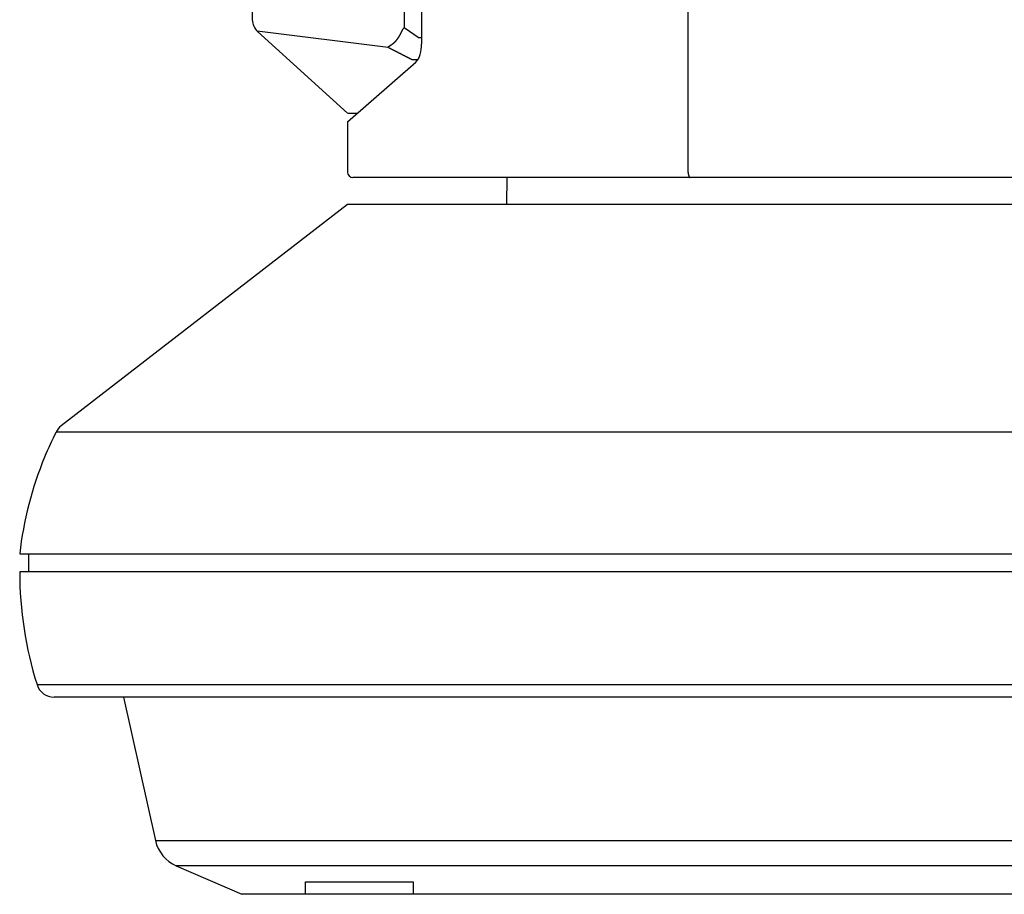
# Model space of a CAD drawing. Extents: x 2 to 137, y 257 to 371.
# Drawn here: x 34 to 45, y 312 to 322 of the extents above; entities that cross this region are included whole.
import ezdxf

# ---------------------------------------------------------------- set-up
doc = ezdxf.new("R2010")
doc.units = 0
doc.header["$MEASUREMENT"] = 0
doc.layers.add('GAIKEI', color=7, linetype='CONTINUOUS')

msp = doc.modelspace()

# ---------------------------------------------------------------- linework, layer by layer
at = {"layer": 'GAIKEI', "color": 1, "linetype": 'CONTINUOUS'}
for p, q in [((41.38855, 339.20311), (41.38855, 320.42727)), ((38.21183, 322.03018), (38.21521, 322.0356)), ((38.21521, 322.0356), (38.21865, 322.04097)), ((38.21865, 322.04097), (38.38852, 321.92631)), ((38.14979, 321.92034), (38.15015, 321.92086)), ((38.15015, 321.92086), (38.15052, 321.92138)), ((38.15052, 321.92138), (38.15089, 321.9219)), ((38.15089, 321.9219), (38.15126, 321.92242)), ((38.15126, 321.92242), (38.15162, 321.92295)), ((38.15162, 321.92295), (38.15199, 321.92348)), ((38.15199, 321.92348), (38.15236, 321.92401)), ((38.15236, 321.92401), (38.15273, 321.92454)), ((38.15273, 321.92454), (38.15309, 321.92507)), ((38.15309, 321.92507), (38.15346, 321.92561)), ((38.15346, 321.92561), (38.15383, 321.92615)), ((38.15383, 321.92615), (38.1542, 321.92669)), ((38.1542, 321.92669), (38.15457, 321.92723)), ((38.15457, 321.92723), (38.15493, 321.92777)), ((38.15493, 321.92777), (38.1553, 321.92832)), ((38.1553, 321.92832), (38.15567, 321.92887)), ((38.15567, 321.92887), (38.15604, 321.92942)), ((38.15604, 321.92942), (38.1564, 321.92997)), ((38.1564, 321.92997), (38.15677, 321.93052)), ((38.15677, 321.93052), (38.15714, 321.93108)), ((38.15714, 321.93108), (38.15751, 321.93164)), ((38.15751, 321.93164), (38.15787, 321.9322)), ((38.15787, 321.9322), (38.15824, 321.93276)), ((38.15824, 321.93276), (38.15861, 321.93332)), ((38.15861, 321.93332), (38.15898, 321.93389)), ((38.15898, 321.93389), (38.15935, 321.93446)), ((38.15935, 321.93446), (38.15971, 321.93503)), ((38.15971, 321.93503), (38.16008, 321.9356)), ((38.16008, 321.9356), (38.16045, 321.93617)), ((38.16045, 321.93617), (38.16082, 321.93675)), ((38.16082, 321.93675), (38.16119, 321.93733)), ((38.16119, 321.93733), (38.16155, 321.9379)), ((38.16155, 321.9379), (38.16192, 321.93849)), ((38.16192, 321.93849), (38.16229, 321.93907)), ((38.16229, 321.93907), (38.16266, 321.93966)), ((38.16266, 321.93966), (38.16302, 321.94024)), ((38.16302, 321.94024), (38.16339, 321.94083)), ((38.16339, 321.94083), (38.16376, 321.94142)), ((38.16376, 321.94142), (38.16413, 321.94202)), ((38.16413, 321.94202), (38.1645, 321.94261)), ((38.1645, 321.94261), (38.16487, 321.94321)), ((38.16487, 321.94321), (38.16523, 321.94381)), ((38.16523, 321.94381), (38.1656, 321.94441)), ((38.1656, 321.94441), (38.16597, 321.94501)), ((38.16597, 321.94501), (38.16634, 321.94562)), ((38.16634, 321.94562), (38.1667, 321.94622)), ((38.1667, 321.94622), (38.16707, 321.94683)), ((38.16707, 321.94683), (38.16744, 321.94744)), ((38.16744, 321.94744), (38.16781, 321.94806)), ((38.16781, 321.94806), (38.16817, 321.94867)), ((38.16817, 321.94867), (38.16854, 321.94929)), ((38.16854, 321.94929), (38.16891, 321.9499)), ((38.16891, 321.9499), (38.16928, 321.95053)), ((38.16928, 321.95053), (38.16964, 321.95115)), ((38.16964, 321.95115), (38.17001, 321.95177)), ((38.17001, 321.95177), (38.17038, 321.9524)), ((38.17038, 321.9524), (38.17075, 321.95303)), ((38.17075, 321.95303), (38.17111, 321.95366)), ((38.17111, 321.95366), (38.17148, 321.95429)), ((38.17148, 321.95429), (38.17185, 321.95492)), ((38.17185, 321.95492), (38.17222, 321.95556)), ((38.17222, 321.95556), (38.17258, 321.95619)), ((38.17258, 321.95619), (38.17295, 321.95683)), ((38.17295, 321.95683), (38.17331, 321.95747)), ((38.17331, 321.95747), (38.17368, 321.95811)), ((38.17368, 321.95811), (38.17404, 321.95875)), ((38.17404, 321.95875), (38.1744, 321.9594)), ((38.1744, 321.9594), (38.17476, 321.96004)), ((38.17476, 321.96004), (38.17513, 321.96069)), ((38.17513, 321.96069), (38.17549, 321.96134)), ((38.17549, 321.96134), (38.17586, 321.962)), ((38.17586, 321.962), (38.17622, 321.96266)), ((38.17622, 321.96266), (38.17658, 321.96332)), ((38.17658, 321.96332), (38.17695, 321.96398)), ((38.17695, 321.96398), (38.17732, 321.96466)), ((38.17732, 321.96466), (38.17768, 321.96533)), ((38.17768, 321.96533), (38.17805, 321.96601)), ((38.17805, 321.96601), (38.17842, 321.9667)), ((38.17842, 321.9667), (38.1788, 321.96739)), ((38.1788, 321.96739), (38.17917, 321.96808)), ((38.17917, 321.96808), (38.17955, 321.96879)), ((38.17955, 321.96879), (38.17992, 321.96949)), ((38.17992, 321.96949), (38.1803, 321.97021)), ((38.1803, 321.97021), (38.18068, 321.97093)), ((38.18068, 321.97093), (38.18107, 321.97166)), ((38.18107, 321.97166), (38.18145, 321.97239)), ((38.18145, 321.97239), (38.18185, 321.97314)), ((38.18185, 321.97314), (38.18224, 321.97389)), ((38.18224, 321.97389), (38.18264, 321.97465)), ((38.18264, 321.97465), (38.18303, 321.97542)), ((38.18303, 321.97542), (38.18344, 321.9762)), ((38.18344, 321.9762), (38.18384, 321.97698)), ((38.18384, 321.97698), (38.18425, 321.97778)), ((38.18425, 321.97778), (38.18466, 321.97858)), ((38.18466, 321.97858), (38.18509, 321.9794)), ((38.18509, 321.9794), (38.1855, 321.98022)), ((38.1855, 321.98022), (38.18593, 321.98106)), ((38.18593, 321.98106), (38.18636, 321.9819)), ((38.18636, 321.9819), (38.1868, 321.98276)), ((38.1868, 321.98276), (38.18724, 321.98362)), ((38.18724, 321.98362), (38.18768, 321.98451)), ((38.18768, 321.98451), (38.18813, 321.98539)), ((38.18813, 321.98539), (38.18859, 321.9863)), ((38.18859, 321.9863), (38.18905, 321.98721)), ((38.18905, 321.98721), (38.18952, 321.98815)), ((38.18952, 321.98815), (38.18998, 321.98908)), ((38.18998, 321.98908), (38.19047, 321.99004)), ((38.19047, 321.99004), (38.19095, 321.991)), ((38.19095, 321.991), (38.19144, 321.992)), ((38.19144, 321.992), (38.19194, 321.99299)), ((38.19194, 321.99299), (38.19298, 321.99508)), ((38.19298, 321.99508), (38.19354, 321.99618)), ((38.19354, 321.99618), (38.19409, 321.99729)), ((38.19409, 321.99729), (38.19468, 321.99845)), ((38.19468, 321.99845), (38.19527, 321.99962)), ((38.19527, 321.99962), (38.1959, 322.00085)), ((38.1959, 322.00085), (38.19653, 322.00208)), ((38.19653, 322.00208), (38.19718, 322.00336)), ((38.19718, 322.00336), (38.19783, 322.00464)), ((38.19783, 322.00464), (38.1985, 322.00596)), ((38.1985, 322.00596), (38.19917, 322.00728)), ((38.19917, 322.00728), (38.19991, 322.0087)), ((38.19991, 322.0087), (38.20064, 322.01012)), ((38.20064, 322.01012), (38.20145, 322.01166)), ((38.20145, 322.01166), (38.20227, 322.0132)), ((38.20227, 322.0132), (38.203, 322.01463)), ((38.203, 322.01463), (38.20373, 322.01606)), ((38.20373, 322.01606), (38.20433, 322.01729)), ((38.20433, 322.01729), (38.20492, 322.01854)), ((38.20492, 322.01854), (38.20603, 322.02056)), ((38.20603, 322.02056), (38.20716, 322.02257)), ((38.20716, 322.02257), (38.20943, 322.02642)), ((38.20943, 322.02642), (38.21183, 322.03018)), ((38.41304, 321.92631), (38.38855, 321.92631)), ((38.04026, 321.82013), (38.04104, 321.82193)), ((38.04789, 321.81614), (38.04026, 321.82013)), ((38.04104, 321.82193), (38.04141, 321.82267)), ((38.04141, 321.82267), (38.04181, 321.82341)), ((38.04181, 321.82341), (38.04219, 321.82398)), ((38.04219, 321.82398), (38.04259, 321.82453)), ((38.04259, 321.82453), (38.04296, 321.825)), ((38.04296, 321.825), (38.04336, 321.82544)), ((38.04336, 321.82544), (38.04374, 321.82587)), ((38.04374, 321.82587), (38.04413, 321.82629)), ((38.04413, 321.82629), (38.04451, 321.8267)), ((38.04451, 321.8267), (38.04489, 321.8271)), ((38.04489, 321.8271), (38.04527, 321.82749)), ((38.04527, 321.82749), (38.04565, 321.82788)), ((38.04565, 321.82788), (38.04603, 321.82826)), ((38.04603, 321.82826), (38.04641, 321.82863)), ((38.04641, 321.82863), (38.04679, 321.82899)), ((38.04679, 321.82899), (38.04717, 321.82934)), ((38.04717, 321.82934), (38.04755, 321.82967)), ((38.04755, 321.82967), (38.04793, 321.83001)), ((38.05552, 321.81215), (38.04789, 321.81614)), ((38.04793, 321.83001), (38.0483, 321.83033)), ((38.0483, 321.83033), (38.04868, 321.83065)), ((38.04868, 321.83065), (38.04905, 321.83097)), ((38.04905, 321.83097), (38.04943, 321.83128)), ((38.04943, 321.83128), (38.0498, 321.83158)), ((38.0498, 321.83158), (38.05018, 321.83189)), ((38.05018, 321.83189), (38.05055, 321.83219)), ((38.05055, 321.83219), (38.05093, 321.83248)), ((38.05093, 321.83248), (38.0513, 321.83277)), ((38.0513, 321.83277), (38.05167, 321.83306)), ((38.05167, 321.83306), (38.05205, 321.83335)), ((38.05205, 321.83335), (38.05242, 321.83363)), ((38.05242, 321.83363), (38.05279, 321.83391)), ((38.05279, 321.83391), (38.05316, 321.83418)), ((38.05316, 321.83418), (38.05353, 321.83446)), ((38.05353, 321.83446), (38.05391, 321.83473)), ((38.05391, 321.83473), (38.05428, 321.83499)), ((38.05428, 321.83499), (38.05465, 321.83526)), ((38.05465, 321.83526), (38.05502, 321.83552)), ((38.05502, 321.83552), (38.05539, 321.83578)), ((38.05539, 321.83578), (38.05576, 321.83604)), ((38.06135, 321.80911), (38.05552, 321.81215)), ((38.05576, 321.83604), (38.05613, 321.83629)), ((38.05613, 321.83629), (38.05649, 321.83655)), ((38.05649, 321.83655), (38.05686, 321.8368)), ((38.05686, 321.8368), (38.05723, 321.83705)), ((38.05723, 321.83705), (38.0576, 321.8373)), ((38.0576, 321.8373), (38.05797, 321.83754)), ((38.05797, 321.83754), (38.05833, 321.83779)), ((38.05833, 321.83779), (38.0587, 321.83803)), ((38.0587, 321.83803), (38.05907, 321.83827)), ((38.05907, 321.83827), (38.05944, 321.83852)), ((38.05944, 321.83852), (38.0598, 321.83876)), ((38.0598, 321.83876), (38.06017, 321.83899)), ((38.06017, 321.83899), (38.06053, 321.83923)), ((38.06053, 321.83923), (38.0609, 321.83947)), ((38.0609, 321.83947), (38.06127, 321.83971)), ((38.06127, 321.83971), (38.06163, 321.83994)), ((38.06163, 321.83994), (38.062, 321.84018)), ((38.062, 321.84018), (38.06236, 321.84041)), ((38.06236, 321.84041), (38.06272, 321.84064)), ((38.06272, 321.84064), (38.06309, 321.84087)), ((38.06309, 321.84087), (38.06345, 321.8411)), ((38.06345, 321.8411), (38.06382, 321.84133)), ((38.06382, 321.84133), (38.06418, 321.84156)), ((38.06418, 321.84156), (38.06454, 321.84179)), ((38.06454, 321.84179), (38.0649, 321.84201)), ((38.0649, 321.84201), (38.06527, 321.84224)), ((38.06527, 321.84224), (38.06563, 321.84246)), ((38.06563, 321.84246), (38.06599, 321.84269)), ((38.06599, 321.84269), (38.06635, 321.84291)), ((38.06635, 321.84291), (38.06672, 321.84313)), ((38.06672, 321.84313), (38.06708, 321.84335)), ((38.06708, 321.84335), (38.06744, 321.84357)), ((38.06744, 321.84357), (38.0678, 321.84379)), ((38.0678, 321.84379), (38.06816, 321.84401)), ((38.06816, 321.84401), (38.06852, 321.84423)), ((38.06852, 321.84423), (38.06888, 321.84445)), ((38.06888, 321.84445), (38.06924, 321.84467)), ((38.06924, 321.84467), (38.0696, 321.84489)), ((38.0696, 321.84489), (38.06996, 321.84511)), ((38.06996, 321.84511), (38.07032, 321.84533)), ((38.07032, 321.84533), (38.07068, 321.84555)), ((38.07068, 321.84555), (38.07104, 321.84576)), ((38.07104, 321.84576), (38.0714, 321.84598)), ((38.0714, 321.84598), (38.07212, 321.84642)), ((38.07212, 321.84642), (38.07248, 321.84663)), ((38.07248, 321.84663), (38.07284, 321.84685)), ((38.07284, 321.84685), (38.07319, 321.84707)), ((38.07319, 321.84707), (38.07355, 321.84729)), ((38.07355, 321.84729), (38.07391, 321.84751)), ((38.07391, 321.84751), (38.07427, 321.84772)), ((38.07427, 321.84772), (38.07463, 321.84794)), ((38.07463, 321.84794), (38.07499, 321.84816)), ((38.07499, 321.84816), (38.07535, 321.84838)), ((38.07535, 321.84838), (38.0757, 321.8486)), ((38.0757, 321.8486), (38.07606, 321.84882)), ((38.07606, 321.84882), (38.07642, 321.84904)), ((38.07642, 321.84904), (38.07678, 321.84927)), ((38.07678, 321.84927), (38.07714, 321.84949)), ((38.07714, 321.84949), (38.0775, 321.84971)), ((38.0775, 321.84971), (38.07785, 321.84993)), ((38.07785, 321.84993), (38.07821, 321.85016)), ((38.07821, 321.85016), (38.07857, 321.85038)), ((38.07857, 321.85038), (38.07893, 321.85061)), ((38.07893, 321.85061), (38.07928, 321.85083)), ((38.07928, 321.85083), (38.07964, 321.85106)), ((38.07964, 321.85106), (38.08, 321.85129)), ((38.08, 321.85129), (38.08036, 321.85152)), ((38.08036, 321.85152), (38.08072, 321.85175)), ((38.08072, 321.85175), (38.08108, 321.85198)), ((38.08108, 321.85198), (38.08143, 321.85222)), ((38.08143, 321.85222), (38.08179, 321.85245)), ((38.08179, 321.85245), (38.08215, 321.85268)), ((38.08215, 321.85268), (38.08251, 321.85292)), ((38.08251, 321.85292), (38.08287, 321.85316)), ((38.08287, 321.85316), (38.08323, 321.8534)), ((38.08323, 321.8534), (38.08358, 321.85364)), ((38.08358, 321.85364), (38.08394, 321.85388)), ((38.08394, 321.85388), (38.0843, 321.85412)), ((38.0843, 321.85412), (38.08466, 321.85437)), ((38.08466, 321.85437), (38.08502, 321.85462)), ((38.08502, 321.85462), (38.08538, 321.85486)), ((38.08538, 321.85486), (38.08574, 321.85511)), ((38.08574, 321.85511), (38.0861, 321.85536)), ((38.0861, 321.85536), (38.08645, 321.85562)), ((38.08645, 321.85562), (38.08682, 321.85587)), ((38.08682, 321.85587), (38.08717, 321.85612)), ((38.08717, 321.85612), (38.08754, 321.85638)), ((38.08754, 321.85638), (38.08789, 321.85664)), ((38.08789, 321.85664), (38.08826, 321.8569)), ((38.08826, 321.8569), (38.08861, 321.85716)), ((38.08861, 321.85716), (38.08898, 321.85742)), ((38.08898, 321.85742), (38.08934, 321.85768)), ((38.08934, 321.85768), (38.0897, 321.85795)), ((38.0897, 321.85795), (38.09006, 321.85821)), ((38.09006, 321.85821), (38.09042, 321.85848)), ((38.09042, 321.85848), (38.09078, 321.85875)), ((38.09078, 321.85875), (38.09114, 321.85902)), ((38.09114, 321.85902), (38.0915, 321.85929)), ((38.0915, 321.85929), (38.09186, 321.85956)), ((38.09186, 321.85956), (38.09222, 321.85983)), ((38.09222, 321.85983), (38.09259, 321.86011)), ((38.09259, 321.86011), (38.09295, 321.86038)), ((38.09295, 321.86038), (38.09331, 321.86066)), ((38.09331, 321.86066), (38.09367, 321.86094)), ((38.09367, 321.86094), (38.09403, 321.86122)), ((38.09403, 321.86122), (38.09439, 321.8615)), ((38.09439, 321.8615), (38.09476, 321.86179)), ((38.09476, 321.86179), (38.09512, 321.86207)), ((38.09512, 321.86207), (38.09548, 321.86235)), ((38.09548, 321.86235), (38.09584, 321.86264)), ((38.09584, 321.86264), (38.09621, 321.86293)), ((38.09621, 321.86293), (38.09657, 321.86322)), ((38.09657, 321.86322), (38.09693, 321.86351)), ((38.09693, 321.86351), (38.09729, 321.8638)), ((38.09729, 321.8638), (38.09766, 321.8641)), ((38.09766, 321.8641), (38.09802, 321.86439)), ((38.09802, 321.86439), (38.09838, 321.86469)), ((38.09838, 321.86469), (38.09874, 321.86498)), ((38.09874, 321.86498), (38.09911, 321.86528)), ((38.09911, 321.86528), (38.09947, 321.86558)), ((38.09947, 321.86558), (38.09983, 321.86588)), ((38.09983, 321.86588), (38.10019, 321.86618)), ((38.10019, 321.86618), (38.10056, 321.86649)), ((38.10056, 321.86649), (38.10092, 321.86679)), ((38.10092, 321.86679), (38.10129, 321.8671)), ((38.10129, 321.8671), (38.10165, 321.86741)), ((38.10165, 321.86741), (38.10201, 321.86772)), ((38.10201, 321.86772), (38.10237, 321.86803)), ((38.10237, 321.86803), (38.10274, 321.86834)), ((38.10274, 321.86834), (38.1031, 321.86865)), ((38.1031, 321.86865), (38.10347, 321.86897)), ((38.10347, 321.86897), (38.10383, 321.86928)), ((38.10383, 321.86928), (38.1042, 321.8696)), ((38.1042, 321.8696), (38.10456, 321.86992)), ((38.10456, 321.86992), (38.10492, 321.87024)), ((38.10492, 321.87024), (38.10529, 321.87056)), ((38.10529, 321.87056), (38.10565, 321.87088)), ((38.10565, 321.87088), (38.10601, 321.8712)), ((38.10601, 321.8712), (38.10638, 321.87153)), ((38.10638, 321.87153), (38.10674, 321.87185)), ((38.10674, 321.87185), (38.10711, 321.87218)), ((38.10711, 321.87218), (38.10747, 321.87251)), ((38.10747, 321.87251), (38.10784, 321.87284)), ((38.10784, 321.87284), (38.1082, 321.87317)), ((38.1082, 321.87317), (38.10856, 321.8735)), ((38.10856, 321.8735), (38.10893, 321.87384)), ((38.10893, 321.87384), (38.10929, 321.87417)), ((38.10929, 321.87417), (38.10966, 321.87451)), ((38.10966, 321.87451), (38.11002, 321.87485)), ((38.11002, 321.87485), (38.11038, 321.87518)), ((38.11038, 321.87518), (38.11075, 321.87553)), ((38.11075, 321.87553), (38.11111, 321.87587)), ((38.11111, 321.87587), (38.11148, 321.87621)), ((38.11148, 321.87621), (38.11184, 321.87655)), ((38.11184, 321.87655), (38.11221, 321.8769)), ((38.11221, 321.8769), (38.11257, 321.87724)), ((38.11257, 321.87724), (38.11294, 321.87759)), ((38.11294, 321.87759), (38.1133, 321.87794)), ((38.1133, 321.87794), (38.11367, 321.87829)), ((38.11367, 321.87829), (38.11403, 321.87864)), ((38.11403, 321.87864), (38.1144, 321.879)), ((38.1144, 321.879), (38.11476, 321.87935)), ((38.11476, 321.87935), (38.11512, 321.87971)), ((38.11512, 321.87971), (38.11549, 321.88006)), ((38.11549, 321.88006), (38.11585, 321.88042)), ((38.11585, 321.88042), (38.11622, 321.88078)), ((38.11622, 321.88078), (38.11658, 321.88114)), ((38.11658, 321.88114), (38.11695, 321.8815)), ((38.11695, 321.8815), (38.11731, 321.88187)), ((38.11731, 321.88187), (38.11768, 321.88223)), ((38.11768, 321.88223), (38.11804, 321.8826)), ((38.11804, 321.8826), (38.1184, 321.88296)), ((38.1184, 321.88296), (38.11877, 321.88333)), ((38.11877, 321.88333), (38.11913, 321.8837)), ((38.11913, 321.8837), (38.1195, 321.88407)), ((38.1195, 321.88407), (38.11986, 321.88444)), ((38.11986, 321.88444), (38.12023, 321.88482)), ((38.12023, 321.88482), (38.12059, 321.88519)), ((38.12059, 321.88519), (38.12096, 321.88557)), ((38.12096, 321.88557), (38.12132, 321.88594)), ((38.12132, 321.88594), (38.12169, 321.88632)), ((38.12169, 321.88632), (38.12205, 321.8867)), ((38.12205, 321.8867), (38.12241, 321.88708)), ((38.12241, 321.88708), (38.12278, 321.88747)), ((38.12278, 321.88747), (38.12314, 321.88785)), ((38.12314, 321.88785), (38.1235, 321.88823)), ((38.1235, 321.88823), (38.12387, 321.88862)), ((38.12387, 321.88862), (38.12423, 321.88901)), ((38.12423, 321.88901), (38.1246, 321.8894)), ((38.1246, 321.8894), (38.12496, 321.88979)), ((38.12496, 321.88979), (38.12533, 321.89018)), ((38.12533, 321.89018), (38.12569, 321.89057)), ((38.12569, 321.89057), (38.12605, 321.89096)), ((38.12605, 321.89096), (38.12642, 321.89136)), ((38.12642, 321.89136), (38.12678, 321.89175)), ((38.12678, 321.89175), (38.12714, 321.89215)), ((38.12714, 321.89215), (38.12751, 321.89255)), ((38.12751, 321.89255), (38.12787, 321.89295)), ((38.12787, 321.89295), (38.12824, 321.89335)), ((38.12824, 321.89335), (38.1286, 321.89375)), ((38.1286, 321.89375), (38.12896, 321.89416)), ((38.12896, 321.89416), (38.12932, 321.89456)), ((38.12932, 321.89456), (38.12969, 321.89497)), ((38.12969, 321.89497), (38.13005, 321.89537)), ((38.13005, 321.89537), (38.13042, 321.89578)), ((38.13042, 321.89578), (38.13078, 321.89619)), ((38.13078, 321.89619), (38.13114, 321.8966)), ((38.13114, 321.8966), (38.1315, 321.89702)), ((38.1315, 321.89702), (38.13187, 321.89744)), ((38.13187, 321.89744), (38.13223, 321.89785)), ((38.13223, 321.89785), (38.1326, 321.89827)), ((38.1326, 321.89827), (38.13296, 321.89869)), ((38.13296, 321.89869), (38.13332, 321.89912)), ((38.13332, 321.89912), (38.13369, 321.89955)), ((38.13369, 321.89955), (38.13405, 321.89998)), ((38.13405, 321.89998), (38.13442, 321.9004)), ((38.13442, 321.9004), (38.13478, 321.90084)), ((38.13478, 321.90084), (38.13514, 321.90127)), ((38.13514, 321.90127), (38.13551, 321.90171)), ((38.13551, 321.90171), (38.13587, 321.90215)), ((38.13587, 321.90215), (38.13624, 321.90259)), ((38.13624, 321.90259), (38.1366, 321.90303)), ((38.1366, 321.90303), (38.13697, 321.90348)), ((38.13697, 321.90348), (38.13733, 321.90392)), ((38.13733, 321.90392), (38.1377, 321.90437)), ((38.1377, 321.90437), (38.13806, 321.90482)), ((38.13806, 321.90482), (38.13843, 321.90528)), ((38.13843, 321.90528), (38.13879, 321.90573)), ((38.13879, 321.90573), (38.13916, 321.90619)), ((38.13916, 321.90619), (38.13952, 321.90665)), ((38.13952, 321.90665), (38.13989, 321.90711)), ((38.13989, 321.90711), (38.14026, 321.90757)), ((38.14026, 321.90757), (38.14062, 321.90804)), ((38.14062, 321.90804), (38.14099, 321.90851)), ((38.14099, 321.90851), (38.14135, 321.90898)), ((38.14135, 321.90898), (38.14172, 321.90945)), ((38.14172, 321.90945), (38.14209, 321.90992)), ((38.14209, 321.90992), (38.14245, 321.9104)), ((38.14245, 321.9104), (38.14282, 321.91088)), ((38.14282, 321.91088), (38.14318, 321.91136)), ((38.14318, 321.91136), (38.14355, 321.91184)), ((38.14355, 321.91184), (38.14392, 321.91232)), ((38.14392, 321.91232), (38.14428, 321.91281)), ((38.14428, 321.91281), (38.14465, 321.9133)), ((38.14465, 321.9133), (38.14502, 321.91379)), ((38.14502, 321.91379), (38.14538, 321.91428)), ((38.14538, 321.91428), (38.14575, 321.91477)), ((38.14575, 321.91477), (38.14612, 321.91527)), ((38.14612, 321.91527), (38.14648, 321.91577)), ((38.14648, 321.91577), (38.14685, 321.91627)), ((38.14685, 321.91627), (38.14722, 321.91677)), ((38.14722, 321.91677), (38.14758, 321.91727)), ((38.14758, 321.91727), (38.14795, 321.91778)), ((38.14795, 321.91778), (38.14832, 321.91829)), ((38.14832, 321.91829), (38.14869, 321.9188)), ((38.14869, 321.9188), (38.14905, 321.91931)), ((38.14905, 321.91931), (38.14942, 321.91982)), ((38.14942, 321.91982), (38.14979, 321.92034)), ((38.06717, 321.80607), (38.06135, 321.80911)), ((38.07096, 321.8041), (38.06717, 321.80607)), ((38.07475, 321.80213), (38.07096, 321.8041)), ((38.08064, 321.79906), (38.07475, 321.80213)), ((38.08391, 321.79736), (38.08064, 321.79906)), ((38.08717, 321.79567), (38.08391, 321.79736)), ((38.09064, 321.79386), (38.08717, 321.79567)), ((38.09412, 321.79206), (38.09064, 321.79386)), ((38.09752, 321.7903), (38.09412, 321.79206)), ((38.10091, 321.78853), (38.09752, 321.7903)), ((38.10426, 321.7868), (38.10091, 321.78853)), ((38.1076, 321.78507), (38.10426, 321.7868)), ((38.11097, 321.78332), (38.1076, 321.78507)), ((38.11433, 321.78158), (38.11097, 321.78332)), ((38.11771, 321.77983), (38.11433, 321.78158)), ((38.12109, 321.77809), (38.11771, 321.77983)), ((38.12447, 321.77634), (38.12109, 321.77809)), ((38.12784, 321.7746), (38.12447, 321.77634)), ((38.13121, 321.77286), (38.12784, 321.7746)), ((38.13459, 321.77112), (38.13121, 321.77286)), ((38.13796, 321.76938), (38.13459, 321.77112)), ((38.14134, 321.76764), (38.13796, 321.76938)), ((38.14471, 321.7659), (38.14134, 321.76764)), ((38.14809, 321.76416), (38.14471, 321.7659)), ((38.15147, 321.76242), (38.14809, 321.76416)), ((38.15484, 321.76068), (38.15147, 321.76242)), ((38.15822, 321.75894), (38.15484, 321.76068)), ((38.1616, 321.75721), (38.15822, 321.75894)), ((38.16498, 321.75547), (38.1616, 321.75721)), ((38.16836, 321.75373), (38.16498, 321.75547)), ((38.17174, 321.752), (38.16836, 321.75373)), ((38.17512, 321.75027), (38.17174, 321.752)), ((38.1785, 321.74853), (38.17512, 321.75027)), ((38.18188, 321.7468), (38.1785, 321.74853)), ((38.18526, 321.74507), (38.18188, 321.7468)), ((38.18864, 321.74334), (38.18526, 321.74507)), ((38.19202, 321.74161), (38.18864, 321.74334)), ((38.1954, 321.73987), (38.19202, 321.74161)), ((38.19879, 321.73815), (38.1954, 321.73987)), ((38.20217, 321.73642), (38.19879, 321.73815)), ((38.20555, 321.73469), (38.20217, 321.73642)), ((38.20894, 321.73296), (38.20555, 321.73469)), ((38.21232, 321.73123), (38.20894, 321.73296)), ((38.21571, 321.72951), (38.21232, 321.73123)), ((38.21909, 321.72778), (38.21571, 321.72951)), ((38.22248, 321.72605), (38.21909, 321.72778)), ((38.22587, 321.72433), (38.22248, 321.72605)), ((38.22925, 321.72261), (38.22587, 321.72433)), ((38.23264, 321.72088), (38.22925, 321.72261)), ((38.23603, 321.71916), (38.23264, 321.72088)), ((38.23941, 321.71744), (38.23603, 321.71916)), ((38.2428, 321.71571), (38.23941, 321.71744)), ((38.24619, 321.71399), (38.2428, 321.71571)), ((38.24958, 321.71227), (38.24619, 321.71399)), ((38.25297, 321.71055), (38.24958, 321.71227)), ((38.25636, 321.70883), (38.25297, 321.71055)), ((38.25975, 321.70712), (38.25636, 321.70883)), ((38.26314, 321.7054), (38.25975, 321.70712)), ((38.26653, 321.70368), (38.26314, 321.7054)), ((38.26992, 321.70196), (38.26653, 321.70368)), ((38.27331, 321.70025), (38.26992, 321.70196)), ((38.27671, 321.69853), (38.27331, 321.70025)), ((38.2801, 321.69682), (38.27671, 321.69853)), ((38.28349, 321.6951), (38.2801, 321.69682)), ((38.28689, 321.69339), (38.28349, 321.6951)), ((38.29028, 321.69167), (38.28689, 321.69339)), ((38.29367, 321.68996), (38.29028, 321.69167)), ((38.29707, 321.68825), (38.29367, 321.68996)), ((38.30046, 321.68654), (38.29707, 321.68825)), ((38.30386, 321.68483), (38.30046, 321.68654)), ((38.31065, 321.6814), (38.30386, 321.68483)), ((38.37214, 321.68141), (38.31065, 321.68141)), ((39.3676, 320.36727), (39.36236, 320.06728)), ((58.0421, 317.52666), (34.335, 317.52666)), ((33.92855, 316.16727), (58.44855, 316.16727)), ((58.44855, 315.96727), (33.92855, 315.96727)), ((34.122, 314.70727), (58.25509, 314.70727)), ((35.44436, 312.96611), (56.93273, 312.96611)), ((56.70175, 312.68606), (35.67534, 312.68606)), ((37.1192, 312.50727), (38.3192, 312.50727)), ((37.1192, 312.50727), (38.3192, 312.50727)), ((37.1192, 312.36727), (37.1192, 312.50727)), ((38.3192, 312.50727), (38.3192, 312.36727))]:
    msp.add_line(p, q, dxfattribs=at)
at = {"layer": 'GAIKEI'}
for p, q in [((36.53121, 326.67353), (36.52536, 322.12935)), ((37.58936, 321.08663), (36.58387, 321.99718)), ((37.58855, 320.98962), (38.35043, 321.65431))]:
    msp.add_line(p, q, dxfattribs=at)
at = {"layer": 'GAIKEI', "linetype": 'CONTINUOUS'}
for p, q in [((38.41304, 326.48727), (38.41304, 321.85713)), ((37.59055, 321.08679), (37.69895, 321.08679)), ((37.58855, 320.98962), (37.58855, 320.42727)), ((41.41219, 320.36727), (37.64855, 320.36727)), ((46.13867, 320.36727), (41.41219, 320.36727)), ((37.58854, 320.06728), (34.39106, 317.5945)), ((54.78855, 320.06727), (37.58855, 320.06727)), ((34.02855, 316.16727), (34.02855, 315.96727)), ((35.08854, 314.56728), (35.44436, 312.96611)), ((35.67534, 312.68605), (36.40854, 312.36728)), ((55.96855, 312.36727), (36.40854, 312.36727))]:
    msp.add_line(p, q, dxfattribs=at)
at = {"layer": 'GAIKEI', "color": 1}
for p, q in [((38.21724, 326.41001), (38.21865, 322.04097)), ((38.04026, 321.82013), (36.57798, 322.00252))]:
    msp.add_line(p, q, dxfattribs=at)
at = {"layer": 'GAIKEI', "color": 7, "linetype": 'CONTINUOUS'}
msp.add_line((58.0643, 314.56727), (34.31279, 314.56727), dxfattribs=at)
at = {"layer": 'GAIKEI', "linetype": 'CONTINUOUS'}
msp.add_lwpolyline([(41.38855, 320.42728), (41.38883, 320.42485), (41.38898, 320.42364), (41.38913, 320.42243), (41.38929, 320.42124), (41.38945, 320.42004), (41.38962, 320.41885), (41.3898, 320.41767), (41.38998, 320.41649), (41.39016, 320.41532), (41.39035, 320.41416), (41.39055, 320.413), (41.39075, 320.41185), (41.39095, 320.41071), (41.39116, 320.40958), (41.39137, 320.40845), (41.39159, 320.40734), (41.39181, 320.40623), (41.39204, 320.40513), (41.39227, 320.40404), (41.39251, 320.40297), (41.39275, 320.40189), (41.39299, 320.40084), (41.39324, 320.39979), (41.39349, 320.39875), (41.39375, 320.39772), (41.39401, 320.39671), (41.39427, 320.39571), (41.39454, 320.39472), (41.39482, 320.39374), (41.39509, 320.39278), (41.39537, 320.39182), (41.39566, 320.39089), (41.39595, 320.38996), (41.39624, 320.38905), (41.39653, 320.38815), (41.39683, 320.38727), (41.39713, 320.3864), (41.39744, 320.38555), (41.39775, 320.38471), (41.39806, 320.38389), (41.39837, 320.38308), (41.39869, 320.3823), (41.39901, 320.38152), (41.39933, 320.38077), (41.39966, 320.38003), (41.39999, 320.37931), (41.40033, 320.3786), (41.40066, 320.37793), (41.401, 320.37725), (41.40134, 320.37661), (41.40169, 320.37597), (41.40203, 320.37537), (41.40239, 320.37477), (41.40274, 320.37421), (41.40309, 320.37365), (41.40345, 320.37313), (41.40381, 320.37262), (41.40417, 320.37214), (41.40453, 320.37166), (41.40489, 320.37122), (41.40526, 320.37079), (41.40563, 320.3704), (41.40601, 320.37002), (41.40639, 320.36966), (41.40679, 320.36933), (41.40715, 320.36903), (41.40752, 320.36873), (41.40785, 320.36849), (41.40819, 320.36824), (41.40862, 320.36803), (41.40906, 320.36784), (41.40972, 320.36764), (41.41041, 320.36752), (41.4113, 320.36737), (41.4122, 320.36728)], dxfattribs=at)
at = {"layer": 'GAIKEI'}
for centre, radius, start, end in [((36.70336, 322.12912), 0.178, 179.926131, 227.836744), ((37.99197, 321.85454), 0.42108, 344.53587, 0.352482), ((38.20982, 321.78711), 0.19326, 315.823196, 346.58225)]:
    msp.add_arc(centre, radius, start, end, dxfattribs=at)
at = {"layer": 'GAIKEI', "linetype": 'CONTINUOUS'}
for centre, radius, start, end in [((37.64855, 320.42727), 0.06, 180, 270), ((37.90338, 315.71927), 4, 153.13779, 157.542378), ((34.51341, 317.43629), 0.2, 127.71659, 153.13779), ((37.90338, 315.71927), 4, 157.542378, 173.56938), ((38.12855, 315.96727), 4.2, 180, 197.4576), ((34.31279, 314.76727), 0.2, 197.4576, 270), ((35.83483, 313.05289), 0.4, 192.52881, 246.50143)]:
    msp.add_arc(centre, radius, start, end, dxfattribs=at)

doc.saveas('drawing.dxf')
